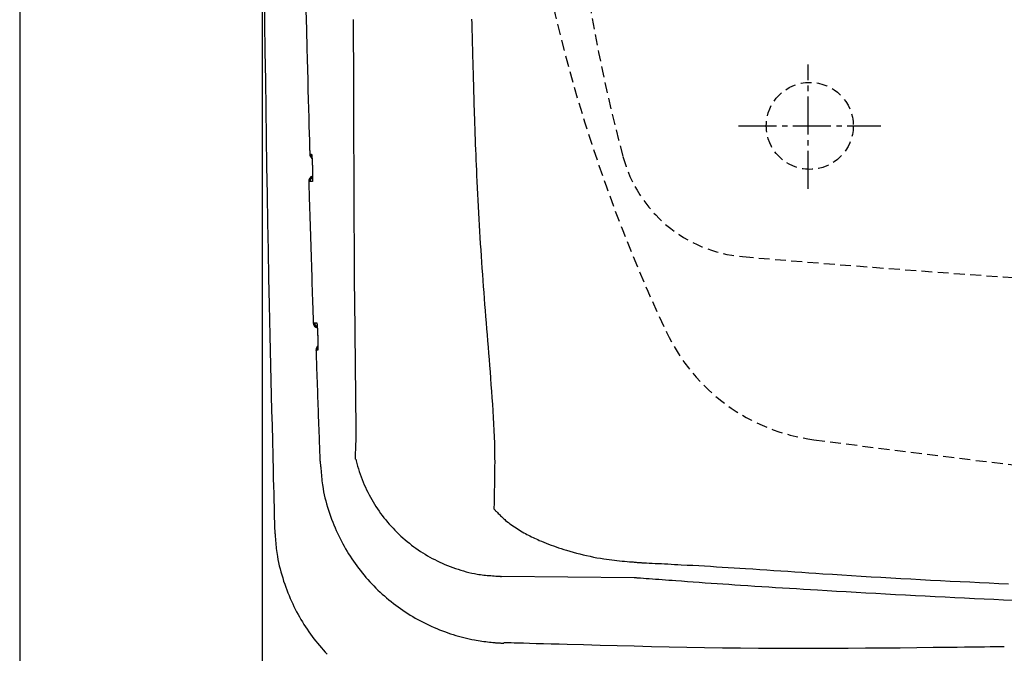
# Model space of a CAD drawing. Extents: x 0 to 2001, y 84 to 2884.
# Drawn here: x 353 to 534, y 2202 to 2319 of the extents above; entities that cross this region are included whole.
import ezdxf

# ---------------------------------------------------------------- set-up
doc = ezdxf.new("R2010")
doc.units = 0
doc.linetypes.add('EXLTYPE1', pattern=[3, 2, -1])
doc.linetypes.add('EXLTYPE3', pattern=[10, 7, -1, 1, -1])
doc.layers.get('0').update_dxf_attribs({"linetype": 'CONTINUOUS'})
doc.layers.get('DEFPOINTS').update_dxf_attribs({"linetype": 'CONTINUOUS'})
for name, color, linetype in [('タンク', 7, 'CONTINUOUS'), ('便器', 7, 'CONTINUOUS'), ('寸法', 7, 'CONTINUOUS')]:
    doc.layers.add(name, color=color, linetype=linetype)
doc.styles.add('EXCADDIM1', font='monotxt', dxfattribs={"width": 0.84, "bigfont": 'extfont'})
doc.styles.get("Standard").update_dxf_attribs({"font": 'monotxt', "bigfont": 'extfont'})
doc.dimstyles.new('ISO-25', dxfattribs={"dimtxt": 2.5, "dimasz": 2.5, "dimexe": 1.25, "dimexo": 0.625, "dimtad": 1, "dimtxsty": 'STANDARD', "dimcen": 2.5, "dimazin": 3, "dimtfac": 1, "dimtmove": 0, "dimatfit": 3})

# ---------------------------------------------------------------- blocks, each defined once
blk = doc.blocks.new('EX_NORM')
at = {"color": 0, "linetype": 'CONTINUOUS'}
for q in [(-1, 0.1667), (-1, 0), (-1, -0.1667)]:
    blk.add_line((0, 0), q, dxfattribs=at)
blk = doc.blocks.new('*D27')
at = {"layer": 'DEFPOINTS', "color": 0}
for p in [(353, 2389), (1143.31, 2389), (1143.31, 1934)]:
    blk.add_point(p, dxfattribs=at)
at = {"layer": '寸法', "color": 3, "linetype": 'CONTINUOUS'}
for p, q in [((1143.31, 2382), (1143.31, 1924)), ((383, 1934), (1113.31, 1934))]:
    blk.add_line(p, q, dxfattribs=at)
at = {"layer": '寸法', "color": 3, "xscale": 30, "yscale": 30, "zscale": 30, "rotation": 180}
blk.add_blockref('EX_NORM', (353, 1934), dxfattribs=at)
at = {"layer": '寸法', "color": 3, "xscale": 30, "yscale": 30, "zscale": 30}
blk.add_blockref('EX_NORM', (1143.31, 1934), dxfattribs=at)
at = {"layer": '寸法', "color": 2, "insert": (748.15, 1957), "char_height": 40, "attachment_point": 5, "style": 'EXCADDIM1'}
blk.add_mtext('790', dxfattribs=at)
blk = doc.blocks.new('*D31')
at = {"layer": 'DEFPOINTS', "color": 0}
for p in [(397.6, 2389), (1143.31, 2389), (397.6, 1994)]:
    blk.add_point(p, dxfattribs=at)
at = {"layer": '寸法', "color": 3, "linetype": 'CONTINUOUS'}
for p, q in [((397.6, 2382), (397.6, 1984)), ((1113.31, 1994), (427.6, 1994))]:
    blk.add_line(p, q, dxfattribs=at)
at = {"layer": '寸法', "color": 3, "xscale": 30, "yscale": 30, "zscale": 30, "rotation": 180}
blk.add_blockref('EX_NORM', (397.6, 1994), dxfattribs=at)
at = {"layer": '寸法', "color": 3, "xscale": 30, "yscale": 30, "zscale": 30}
blk.add_blockref('EX_NORM', (1143.31, 1994), dxfattribs=at)
at = {"layer": '寸法', "color": 2, "insert": (770.45, 2017.5), "char_height": 40, "attachment_point": 5, "style": 'EXCADDIM1'}
blk.add_mtext('746', dxfattribs=at)

msp = doc.modelspace()

# ---------------------------------------------------------------- linework, layer by layer
at = {"layer": 'タンク', "color": 6, "linetype": 'EXLTYPE3'}
for p, q in [((498.019, 2287.4), (498.019, 2310.3)), ((485.2, 2298.998), (511.4, 2298.998))]:
    msp.add_line(p, q, dxfattribs=at)
at = {"layer": 'タンク', "color": 2, "linetype": 'CONTINUOUS'}
for p, q in [((414.865, 2243.263), (414.62, 2266.989)), ((465.997, 2215.875), (441.636, 2216.127)), ((442.875, 2203.898), (442.032, 2203.924))]:
    msp.add_line(p, q, dxfattribs=at)
at = {"layer": 'タンク', "color": 2, "linetype": 'CONTINUOUS', "flags": 128}
for points in [[(397.988, 2323.221), (398.049, 2317.965), (398.114, 2312.689), (398.183, 2307.403), (398.257, 2302.117), (398.335, 2296.844), (398.417, 2291.593), (398.503, 2286.376), (398.593, 2281.203), (398.687, 2276.085), (398.785, 2271.033), (398.887, 2266.057), (398.948, 2263.236), (399.009, 2260.439), (399.072, 2257.661), (399.136, 2254.897), (399.201, 2252.142), (399.267, 2249.391), (399.334, 2246.639), (399.402, 2243.881), (399.47, 2241.111), (399.54, 2238.326), (399.61, 2235.52), (399.645, 2234.111), (399.68, 2232.721), (399.713, 2231.373), (399.745, 2230.092), (399.775, 2228.902), (399.802, 2227.828), (399.825, 2226.895), (399.844, 2226.126), (399.859, 2225.547), (399.868, 2225.181), (399.871, 2225.054)], [(405.647, 2320.293), (405.733, 2316.736), (405.821, 2313.205), (405.871, 2311.267), (405.921, 2309.349), (405.971, 2307.466), (406.02, 2305.63), (406.068, 2303.854), (406.114, 2302.151), (406.159, 2300.534), (406.201, 2299.014), (406.24, 2297.606), (406.276, 2296.322), (406.308, 2295.175), (406.314, 2294.973), (406.32, 2294.778), (406.325, 2294.593), (406.33, 2294.421), (406.334, 2294.264), (406.338, 2294.125), (406.341, 2294.005), (406.344, 2293.908), (406.346, 2293.836), (406.347, 2293.791), (406.348, 2293.775)], [(414.556, 2276.471), (414.556, 2276.533), (414.555, 2276.713), (414.554, 2276.997), (414.552, 2277.376), (414.55, 2277.836), (414.547, 2278.366), (414.545, 2278.955), (414.542, 2279.591), (414.539, 2280.261), (414.535, 2280.955), (414.532, 2281.66), (414.526, 2283.074), (414.519, 2284.488), (414.513, 2285.904), (414.506, 2287.323), (414.5, 2288.747), (414.494, 2290.176), (414.488, 2291.612), (414.482, 2293.056), (414.476, 2294.51), (414.47, 2295.975), (414.465, 2297.451), (414.457, 2299.71), (414.45, 2301.996), (414.443, 2304.307), (414.436, 2306.64), (414.431, 2308.993), (414.425, 2311.362), (414.42, 2313.746), (414.415, 2316.14), (414.411, 2318.542)], [(406.348, 2293.775), (406.348, 2293.775), (406.348, 2293.775), (406.349, 2293.775), (406.349, 2293.775), (406.35, 2293.775), (406.351, 2293.775), (406.353, 2293.775), (406.354, 2293.775), (406.355, 2293.775), (406.357, 2293.775), (406.358, 2293.775), (406.366, 2293.775), (406.374, 2293.775), (406.384, 2293.775), (406.394, 2293.775), (406.404, 2293.775), (406.415, 2293.775), (406.427, 2293.775), (406.439, 2293.775), (406.451, 2293.775), (406.463, 2293.775), (406.474, 2293.775), (406.486, 2293.775), (406.498, 2293.775), (406.509, 2293.776), (406.521, 2293.776), (406.532, 2293.776), (406.543, 2293.776), (406.555, 2293.776), (406.566, 2293.776), (406.577, 2293.776), (406.589, 2293.776), (406.601, 2293.776), (406.61, 2293.776), (406.619, 2293.776), (406.628, 2293.776), (406.636, 2293.776), (406.644, 2293.776), (406.651, 2293.776), (406.657, 2293.776), (406.663, 2293.776), (406.666, 2293.776), (406.669, 2293.776), (406.67, 2293.776)], [(406.67, 2293.776), (406.67, 2293.776), (406.67, 2293.775), (406.67, 2293.775), (406.67, 2293.775), (406.671, 2293.774), (406.671, 2293.773), (406.672, 2293.773), (406.672, 2293.772), (406.673, 2293.771), (406.673, 2293.77), (406.674, 2293.769), (406.675, 2293.768), (406.676, 2293.766), (406.677, 2293.764), (406.677, 2293.763), (406.678, 2293.762), (406.679, 2293.761), (406.679, 2293.76), (406.68, 2293.758), (406.681, 2293.757), (406.681, 2293.756), (406.682, 2293.755), (406.686, 2293.744), (406.69, 2293.731), (406.694, 2293.714), (406.697, 2293.695), (406.701, 2293.674), (406.704, 2293.651), (406.707, 2293.627), (406.711, 2293.601), (406.714, 2293.575), (406.717, 2293.548), (406.719, 2293.52), (406.725, 2293.468), (406.73, 2293.415), (406.734, 2293.362), (406.739, 2293.308), (406.743, 2293.254), (406.747, 2293.2), (406.751, 2293.145), (406.755, 2293.09), (406.759, 2293.034), (406.763, 2292.977), (406.766, 2292.92), (406.771, 2292.844), (406.775, 2292.767), (406.78, 2292.689), (406.784, 2292.611), (406.788, 2292.532), (406.792, 2292.453), (406.796, 2292.375), (406.8, 2292.296), (406.803, 2292.218), (406.807, 2292.141), (406.81, 2292.064), (406.812, 2292.007), (406.815, 2291.951), (406.817, 2291.895), (406.819, 2291.839), (406.821, 2291.785), (406.823, 2291.73), (406.824, 2291.676), (406.826, 2291.623), (406.828, 2291.57), (406.83, 2291.517), (406.831, 2291.465), (406.832, 2291.439), (406.833, 2291.413), (406.834, 2291.389), (406.835, 2291.366), (406.835, 2291.344), (406.836, 2291.325), (406.836, 2291.308), (406.837, 2291.294), (406.837, 2291.284), (406.837, 2291.278), (406.838, 2291.275)], [(406.724, 2293.477), (406.694, 2293.585), (406.67, 2293.776)], [(406.711, 2293.547), (406.711, 2293.547), (406.711, 2293.547), (406.711, 2293.547), (406.711, 2293.546), (406.711, 2293.546), (406.711, 2293.546), (406.711, 2293.546), (406.711, 2293.546), (406.711, 2293.546), (406.711, 2293.546), (406.711, 2293.546), (406.711, 2293.545), (406.711, 2293.545), (406.711, 2293.545), (406.711, 2293.545), (406.711, 2293.544), (406.711, 2293.544), (406.711, 2293.544), (406.711, 2293.544), (406.711, 2293.544), (406.711, 2293.544), (406.711, 2293.544), (406.712, 2293.541), (406.712, 2293.537), (406.713, 2293.532), (406.714, 2293.526), (406.715, 2293.519), (406.716, 2293.512), (406.717, 2293.504), (406.718, 2293.495), (406.719, 2293.486), (406.72, 2293.477), (406.721, 2293.467), (406.724, 2293.444), (406.726, 2293.421), (406.729, 2293.397), (406.731, 2293.373), (406.733, 2293.349), (406.735, 2293.325), (406.738, 2293.3), (406.74, 2293.275), (406.742, 2293.25), (406.744, 2293.225), (406.746, 2293.199), (406.75, 2293.148), (406.753, 2293.096), (406.757, 2293.043), (406.761, 2292.989), (406.764, 2292.934), (406.768, 2292.878), (406.771, 2292.821), (406.775, 2292.763), (406.778, 2292.705), (406.781, 2292.647), (406.784, 2292.588), (406.788, 2292.518), (406.792, 2292.447), (406.795, 2292.377), (406.799, 2292.306), (406.802, 2292.235), (406.805, 2292.165), (406.808, 2292.095), (406.811, 2292.025), (406.814, 2291.955), (406.817, 2291.887), (406.819, 2291.819), (406.821, 2291.774), (406.822, 2291.729), (406.824, 2291.685), (406.825, 2291.642), (406.826, 2291.599), (406.827, 2291.557), (406.829, 2291.517), (406.83, 2291.477), (406.831, 2291.438), (406.832, 2291.401), (406.833, 2291.365), (406.833, 2291.352), (406.834, 2291.34), (406.834, 2291.328), (406.834, 2291.317), (406.835, 2291.307), (406.835, 2291.298), (406.835, 2291.29), (406.835, 2291.284), (406.835, 2291.279), (406.835, 2291.276), (406.835, 2291.275)], [(406.838, 2291.275), (406.838, 2291.274), (406.838, 2291.27), (406.838, 2291.265), (406.838, 2291.257), (406.838, 2291.247), (406.839, 2291.236), (406.839, 2291.224), (406.839, 2291.211), (406.84, 2291.197), (406.84, 2291.182), (406.84, 2291.167), (406.841, 2291.128), (406.842, 2291.089), (406.843, 2291.048), (406.845, 2291.007), (406.846, 2290.965), (406.847, 2290.922), (406.848, 2290.879), (406.849, 2290.834), (406.85, 2290.79), (406.851, 2290.745), (406.852, 2290.699), (406.853, 2290.629), (406.854, 2290.558), (406.856, 2290.487), (406.857, 2290.415), (406.858, 2290.342), (406.859, 2290.27), (406.859, 2290.197), (406.86, 2290.124), (406.861, 2290.052), (406.861, 2289.979), (406.861, 2289.907), (406.862, 2289.843), (406.862, 2289.779), (406.862, 2289.715), (406.861, 2289.652), (406.861, 2289.588), (406.861, 2289.525), (406.86, 2289.462), (406.859, 2289.398), (406.858, 2289.335), (406.857, 2289.271), (406.855, 2289.206), (406.854, 2289.162), (406.853, 2289.119), (406.851, 2289.076), (406.85, 2289.034), (406.848, 2288.994), (406.846, 2288.957), (406.843, 2288.922), (406.84, 2288.89), (406.837, 2288.863), (406.834, 2288.839), (406.83, 2288.82), (406.829, 2288.818), (406.829, 2288.816), (406.828, 2288.813), (406.827, 2288.811), (406.827, 2288.809), (406.826, 2288.807), (406.825, 2288.804), (406.824, 2288.801), (406.823, 2288.798), (406.822, 2288.795), (406.82, 2288.791), (406.82, 2288.789), (406.819, 2288.787), (406.818, 2288.785), (406.817, 2288.783), (406.817, 2288.781), (406.816, 2288.779), (406.816, 2288.778), (406.815, 2288.777), (406.815, 2288.776), (406.815, 2288.775), (406.814, 2288.775)], [(406.838, 2291.194), (406.838, 2291.193), (406.838, 2291.191), (406.838, 2291.187), (406.838, 2291.182), (406.838, 2291.176), (406.838, 2291.169), (406.839, 2291.162), (406.839, 2291.153), (406.839, 2291.144), (406.839, 2291.135), (406.84, 2291.125), (406.841, 2291.093), (406.842, 2291.059), (406.843, 2291.024), (406.844, 2290.988), (406.845, 2290.951), (406.846, 2290.912), (406.847, 2290.872), (406.848, 2290.832), (406.849, 2290.791), (406.85, 2290.749), (406.851, 2290.706), (406.852, 2290.638), (406.854, 2290.568), (406.855, 2290.498), (406.856, 2290.427), (406.857, 2290.356), (406.858, 2290.284), (406.858, 2290.212), (406.859, 2290.14), (406.86, 2290.068), (406.86, 2289.996), (406.86, 2289.925), (406.861, 2289.863), (406.861, 2289.802), (406.861, 2289.742), (406.86, 2289.682), (406.86, 2289.622), (406.86, 2289.563), (406.859, 2289.505), (406.858, 2289.447), (406.857, 2289.39), (406.856, 2289.333), (406.855, 2289.278), (406.854, 2289.248), (406.853, 2289.219), (406.852, 2289.191), (406.851, 2289.164), (406.85, 2289.138), (406.849, 2289.113), (406.848, 2289.091), (406.847, 2289.071), (406.846, 2289.053), (406.845, 2289.038), (406.844, 2289.026), (406.844, 2289.025), (406.844, 2289.024), (406.844, 2289.023), (406.844, 2289.022), (406.844, 2289.02), (406.844, 2289.019), (406.843, 2289.018), (406.843, 2289.016), (406.843, 2289.015), (406.843, 2289.013), (406.843, 2289.011), (406.843, 2289.01), (406.843, 2289.009), (406.842, 2289.009), (406.842, 2289.008), (406.842, 2289.007), (406.842, 2289.007), (406.842, 2289.006), (406.842, 2289.006), (406.842, 2289.005), (406.842, 2289.005), (406.842, 2289.005)], [(406.832, 2288.991), (406.829, 2288.974), (406.814, 2288.775)], [(406.158, 2288.774), (406.158, 2288.745), (406.161, 2288.661), (406.165, 2288.527), (406.171, 2288.348), (406.177, 2288.128), (406.185, 2287.873), (406.194, 2287.588), (406.203, 2287.277), (406.213, 2286.946), (406.224, 2286.599), (406.235, 2286.241), (406.26, 2285.422), (406.286, 2284.577), (406.312, 2283.709), (406.34, 2282.82), (406.368, 2281.914), (406.396, 2280.994), (406.425, 2280.062), (406.454, 2279.122), (406.484, 2278.177), (406.514, 2277.229), (406.544, 2276.282), (406.575, 2275.338), (406.605, 2274.398), (406.636, 2273.462), (406.666, 2272.533), (406.697, 2271.608), (406.727, 2270.691), (406.757, 2269.781), (406.787, 2268.878), (406.817, 2267.984), (406.847, 2267.099), (406.876, 2266.223), (406.892, 2265.747), (406.908, 2265.281), (406.923, 2264.832), (406.937, 2264.409), (406.95, 2264.018), (406.962, 2263.668), (406.972, 2263.364), (406.981, 2263.115), (406.987, 2262.928), (406.991, 2262.811), (406.992, 2262.77)], [(406.416, 2288.774), (406.416, 2288.774), (406.416, 2288.774), (406.415, 2288.774), (406.414, 2288.774), (406.413, 2288.774), (406.412, 2288.774), (406.41, 2288.774), (406.409, 2288.774), (406.407, 2288.774), (406.406, 2288.774), (406.404, 2288.774), (406.397, 2288.774), (406.39, 2288.774), (406.382, 2288.774), (406.373, 2288.774), (406.364, 2288.774), (406.355, 2288.774), (406.346, 2288.774), (406.336, 2288.774), (406.326, 2288.774), (406.317, 2288.774), (406.307, 2288.774), (406.298, 2288.774), (406.289, 2288.774), (406.28, 2288.774), (406.27, 2288.774), (406.261, 2288.774), (406.253, 2288.774), (406.244, 2288.774), (406.235, 2288.774), (406.226, 2288.774), (406.216, 2288.774), (406.207, 2288.774), (406.201, 2288.774), (406.194, 2288.774), (406.188, 2288.774), (406.182, 2288.774), (406.176, 2288.774), (406.171, 2288.774), (406.166, 2288.774), (406.163, 2288.774), (406.16, 2288.774), (406.158, 2288.774), (406.158, 2288.774)], [(406.814, 2288.775), (406.814, 2288.775), (406.814, 2288.775), (406.814, 2288.775), (406.813, 2288.775), (406.812, 2288.775), (406.811, 2288.775), (406.81, 2288.775), (406.809, 2288.775), (406.808, 2288.775), (406.807, 2288.775), (406.805, 2288.775), (406.797, 2288.775), (406.787, 2288.775), (406.776, 2288.775), (406.763, 2288.775), (406.75, 2288.775), (406.736, 2288.775), (406.721, 2288.775), (406.706, 2288.775), (406.691, 2288.775), (406.676, 2288.775), (406.661, 2288.775), (406.647, 2288.775), (406.632, 2288.775), (406.619, 2288.775), (406.605, 2288.775), (406.591, 2288.775), (406.577, 2288.775), (406.564, 2288.775), (406.55, 2288.774), (406.536, 2288.774), (406.522, 2288.774), (406.507, 2288.774), (406.495, 2288.774), (406.483, 2288.774), (406.472, 2288.774), (406.461, 2288.774), (406.45, 2288.774), (406.441, 2288.774), (406.433, 2288.774), (406.426, 2288.774), (406.42, 2288.774), (406.417, 2288.774), (406.416, 2288.774)], [(414.616, 2266.989), (414.616, 2267.002), (414.616, 2267.039), (414.615, 2267.097), (414.615, 2267.175), (414.614, 2267.27), (414.613, 2267.38), (414.612, 2267.503), (414.611, 2267.637), (414.61, 2267.778), (414.609, 2267.927), (414.608, 2268.079), (414.606, 2268.389), (414.603, 2268.705), (414.601, 2269.027), (414.599, 2269.354), (414.596, 2269.685), (414.594, 2270.02), (414.591, 2270.359), (414.589, 2270.699), (414.586, 2271.042), (414.584, 2271.386), (414.582, 2271.731), (414.579, 2272.076), (414.577, 2272.42), (414.575, 2272.762), (414.573, 2273.103), (414.571, 2273.442), (414.568, 2273.777), (414.566, 2274.108), (414.564, 2274.435), (414.562, 2274.757), (414.56, 2275.073), (414.559, 2275.383), (414.558, 2275.535), (414.557, 2275.683), (414.556, 2275.824), (414.555, 2275.958), (414.554, 2276.08), (414.554, 2276.19), (414.553, 2276.285), (414.552, 2276.363), (414.552, 2276.421), (414.552, 2276.458), (414.552, 2276.471)], [(406.992, 2262.77), (406.992, 2262.77), (406.993, 2262.77), (406.993, 2262.77), (406.994, 2262.77), (406.995, 2262.77), (406.996, 2262.77), (406.998, 2262.77), (406.999, 2262.77), (407.001, 2262.77), (407.002, 2262.77), (407.004, 2262.77), (407.011, 2262.77), (407.018, 2262.77), (407.025, 2262.77), (407.033, 2262.77), (407.042, 2262.77), (407.051, 2262.77), (407.06, 2262.77), (407.069, 2262.77), (407.078, 2262.77), (407.088, 2262.77), (407.097, 2262.77), (407.106, 2262.77), (407.115, 2262.77), (407.124, 2262.77), (407.133, 2262.77), (407.142, 2262.77), (407.151, 2262.77), (407.16, 2262.77), (407.169, 2262.77), (407.178, 2262.77), (407.187, 2262.77), (407.196, 2262.77), (407.202, 2262.77), (407.209, 2262.77), (407.215, 2262.77), (407.221, 2262.77), (407.227, 2262.77), (407.232, 2262.77), (407.236, 2262.77), (407.24, 2262.77), (407.242, 2262.77), (407.244, 2262.77), (407.245, 2262.77)], [(407.245, 2262.77), (407.245, 2262.77), (407.245, 2262.77), (407.246, 2262.77), (407.246, 2262.77), (407.247, 2262.77), (407.248, 2262.77), (407.249, 2262.77), (407.25, 2262.77), (407.251, 2262.77), (407.252, 2262.77), (407.254, 2262.77), (407.262, 2262.77), (407.271, 2262.77), (407.282, 2262.77), (407.293, 2262.77), (407.306, 2262.77), (407.319, 2262.77), (407.333, 2262.77), (407.347, 2262.771), (407.362, 2262.771), (407.376, 2262.771), (407.39, 2262.771), (407.405, 2262.771), (407.419, 2262.771), (407.432, 2262.771), (407.446, 2262.771), (407.46, 2262.771), (407.473, 2262.771), (407.487, 2262.771), (407.5, 2262.771), (407.514, 2262.771), (407.528, 2262.771), (407.543, 2262.771), (407.554, 2262.771), (407.566, 2262.771), (407.578, 2262.771), (407.589, 2262.771), (407.599, 2262.771), (407.608, 2262.771), (407.616, 2262.771), (407.623, 2262.771), (407.628, 2262.771), (407.631, 2262.771), (407.633, 2262.771)], [(407.633, 2262.771), (407.633, 2262.771), (407.633, 2262.771), (407.633, 2262.77), (407.633, 2262.77), (407.634, 2262.769), (407.634, 2262.768), (407.634, 2262.768), (407.635, 2262.767), (407.635, 2262.766), (407.636, 2262.765), (407.636, 2262.765), (407.637, 2262.763), (407.638, 2262.761), (407.639, 2262.76), (407.64, 2262.758), (407.641, 2262.757), (407.641, 2262.756), (407.642, 2262.755), (407.643, 2262.754), (407.643, 2262.753), (407.644, 2262.752), (407.644, 2262.751), (407.648, 2262.74), (407.652, 2262.726), (407.656, 2262.709), (407.66, 2262.691), (407.663, 2262.67), (407.667, 2262.647), (407.67, 2262.622), (407.673, 2262.597), (407.676, 2262.57), (407.679, 2262.543), (407.682, 2262.516), (407.687, 2262.463), (407.693, 2262.41), (407.697, 2262.357), (407.702, 2262.304), (407.707, 2262.25), (407.711, 2262.196), (407.715, 2262.141), (407.719, 2262.085), (407.723, 2262.029), (407.727, 2261.973), (407.731, 2261.916), (407.736, 2261.84), (407.741, 2261.762), (407.745, 2261.685), (407.75, 2261.606), (407.754, 2261.528), (407.759, 2261.449), (407.763, 2261.37), (407.767, 2261.292), (407.771, 2261.213), (407.775, 2261.136), (407.778, 2261.059), (407.781, 2261.002), (407.783, 2260.946), (407.785, 2260.89), (407.788, 2260.835), (407.79, 2260.78), (407.792, 2260.726), (407.794, 2260.672), (407.796, 2260.618), (407.798, 2260.565), (407.8, 2260.512), (407.802, 2260.46), (407.803, 2260.434), (407.804, 2260.409), (407.805, 2260.384), (407.806, 2260.361), (407.807, 2260.339), (407.807, 2260.32), (407.808, 2260.303), (407.808, 2260.29), (407.809, 2260.279), (407.809, 2260.273), (407.809, 2260.271)], [(407.633, 2262.771), (407.657, 2262.581), (407.668, 2262.54)], [(407.673, 2262.546), (407.673, 2262.546), (407.673, 2262.546), (407.673, 2262.546), (407.673, 2262.546), (407.673, 2262.546), (407.673, 2262.546), (407.673, 2262.546), (407.673, 2262.546), (407.673, 2262.546), (407.673, 2262.546), (407.673, 2262.546), (407.673, 2262.545), (407.673, 2262.545), (407.673, 2262.545), (407.673, 2262.545), (407.673, 2262.545), (407.673, 2262.545), (407.673, 2262.545), (407.673, 2262.545), (407.673, 2262.545), (407.673, 2262.545), (407.673, 2262.545), (407.674, 2262.543), (407.674, 2262.54), (407.675, 2262.536), (407.675, 2262.531), (407.676, 2262.525), (407.677, 2262.518), (407.678, 2262.511), (407.679, 2262.504), (407.68, 2262.496), (407.681, 2262.487), (407.682, 2262.479), (407.685, 2262.457), (407.687, 2262.436), (407.69, 2262.414), (407.692, 2262.392), (407.694, 2262.37), (407.696, 2262.347), (407.698, 2262.325), (407.7, 2262.302), (407.702, 2262.279), (407.704, 2262.255), (407.706, 2262.232), (407.71, 2262.183), (407.714, 2262.134), (407.718, 2262.084), (407.722, 2262.032), (407.725, 2261.98), (407.729, 2261.927), (407.733, 2261.873), (407.736, 2261.818), (407.74, 2261.763), (407.743, 2261.706), (407.746, 2261.65), (407.751, 2261.579), (407.755, 2261.508), (407.759, 2261.436), (407.762, 2261.364), (407.766, 2261.293), (407.77, 2261.221), (407.773, 2261.149), (407.777, 2261.077), (407.78, 2261.007), (407.783, 2260.936), (407.786, 2260.867), (407.788, 2260.819), (407.79, 2260.771), (407.791, 2260.725), (407.793, 2260.678), (407.795, 2260.633), (407.796, 2260.588), (407.798, 2260.544), (407.799, 2260.502), (407.801, 2260.46), (407.802, 2260.419), (407.804, 2260.379), (407.804, 2260.364), (407.805, 2260.349), (407.805, 2260.335), (407.806, 2260.322), (407.806, 2260.309), (407.806, 2260.298), (407.807, 2260.289), (407.807, 2260.281), (407.807, 2260.275), (407.807, 2260.272), (407.807, 2260.27)], [(407.809, 2260.271), (407.809, 2260.269), (407.809, 2260.266), (407.809, 2260.26), (407.81, 2260.252), (407.81, 2260.243), (407.81, 2260.232), (407.811, 2260.219), (407.811, 2260.206), (407.812, 2260.192), (407.812, 2260.177), (407.812, 2260.162), (407.814, 2260.123), (407.815, 2260.084), (407.816, 2260.043), (407.817, 2260.002), (407.819, 2259.96), (407.82, 2259.917), (407.821, 2259.873), (407.822, 2259.829), (407.824, 2259.785), (407.825, 2259.739), (407.826, 2259.694), (407.828, 2259.624), (407.829, 2259.553), (407.831, 2259.482), (407.832, 2259.41), (407.834, 2259.337), (407.835, 2259.265), (407.836, 2259.192), (407.837, 2259.119), (407.838, 2259.046), (407.839, 2258.974), (407.84, 2258.902), (407.84, 2258.838), (407.841, 2258.774), (407.841, 2258.71), (407.841, 2258.647), (407.841, 2258.583), (407.841, 2258.52), (407.841, 2258.457), (407.84, 2258.393), (407.84, 2258.33), (407.839, 2258.266), (407.838, 2258.202), (407.837, 2258.158), (407.836, 2258.114), (407.835, 2258.071), (407.833, 2258.03), (407.832, 2257.99), (407.83, 2257.952), (407.828, 2257.917), (407.825, 2257.886), (407.822, 2257.858), (407.819, 2257.834), (407.815, 2257.815), (407.815, 2257.813), (407.814, 2257.811), (407.814, 2257.809), (407.813, 2257.807), (407.812, 2257.804), (407.812, 2257.802), (407.811, 2257.799), (407.81, 2257.797), (407.809, 2257.794), (407.808, 2257.79), (407.806, 2257.787), (407.806, 2257.785), (407.805, 2257.783), (407.804, 2257.78), (407.804, 2257.779), (407.803, 2257.777), (407.802, 2257.775), (407.802, 2257.773), (407.801, 2257.772), (407.801, 2257.771), (407.801, 2257.77), (407.801, 2257.77)], [(407.81, 2260.189), (407.81, 2260.188), (407.81, 2260.186), (407.81, 2260.182), (407.81, 2260.178), (407.81, 2260.172), (407.81, 2260.165), (407.811, 2260.157), (407.811, 2260.148), (407.811, 2260.139), (407.812, 2260.13), (407.812, 2260.12), (407.813, 2260.088), (407.814, 2260.054), (407.815, 2260.019), (407.817, 2259.983), (407.818, 2259.946), (407.819, 2259.907), (407.82, 2259.867), (407.822, 2259.827), (407.823, 2259.786), (407.824, 2259.744), (407.825, 2259.701), (407.827, 2259.633), (407.829, 2259.563), (407.83, 2259.493), (407.832, 2259.422), (407.833, 2259.351), (407.834, 2259.279), (407.835, 2259.207), (407.836, 2259.135), (407.837, 2259.063), (407.838, 2258.991), (407.839, 2258.92), (407.839, 2258.858), (407.84, 2258.797), (407.84, 2258.736), (407.84, 2258.676), (407.84, 2258.616), (407.84, 2258.557), (407.84, 2258.498), (407.84, 2258.44), (407.839, 2258.383), (407.838, 2258.326), (407.837, 2258.27), (407.836, 2258.24), (407.836, 2258.211), (407.835, 2258.183), (407.834, 2258.155), (407.833, 2258.129), (407.832, 2258.105), (407.831, 2258.082), (407.831, 2258.062), (407.83, 2258.044), (407.829, 2258.029), (407.828, 2258.017), (407.828, 2258.016), (407.828, 2258.015), (407.828, 2258.013), (407.828, 2258.012), (407.828, 2258.011), (407.827, 2258.01), (407.827, 2258.008), (407.827, 2258.007), (407.827, 2258.005), (407.827, 2258.003), (407.827, 2258.001), (407.827, 2258.001), (407.826, 2258), (407.826, 2257.999), (407.826, 2257.998), (407.826, 2257.998), (407.826, 2257.997), (407.826, 2257.997), (407.826, 2257.996), (407.826, 2257.996), (407.826, 2257.996), (407.826, 2257.995)], [(407.801, 2257.77), (407.801, 2257.77), (407.8, 2257.77), (407.8, 2257.77), (407.799, 2257.77), (407.798, 2257.77), (407.797, 2257.77), (407.796, 2257.77), (407.795, 2257.77), (407.793, 2257.77), (407.792, 2257.77), (407.79, 2257.77), (407.783, 2257.77), (407.775, 2257.77), (407.765, 2257.77), (407.756, 2257.77), (407.745, 2257.77), (407.734, 2257.77), (407.723, 2257.77), (407.711, 2257.77), (407.7, 2257.77), (407.688, 2257.77), (407.676, 2257.77), (407.665, 2257.77), (407.654, 2257.77), (407.643, 2257.77), (407.632, 2257.77), (407.621, 2257.77), (407.611, 2257.77), (407.6, 2257.77), (407.589, 2257.77), (407.578, 2257.77), (407.567, 2257.77), (407.556, 2257.77), (407.547, 2257.77), (407.539, 2257.77), (407.53, 2257.77), (407.522, 2257.77), (407.515, 2257.77), (407.508, 2257.77), (407.502, 2257.77), (407.497, 2257.77), (407.494, 2257.77), (407.491, 2257.77), (407.49, 2257.77)], [(407.49, 2257.77), (407.491, 2257.767), (407.491, 2257.758), (407.491, 2257.743), (407.492, 2257.724), (407.493, 2257.699), (407.494, 2257.671), (407.495, 2257.638), (407.496, 2257.602), (407.498, 2257.562), (407.499, 2257.52), (407.501, 2257.475), (407.513, 2257.113), (407.528, 2256.663), (407.547, 2256.136), (407.567, 2255.543), (407.589, 2254.894), (407.613, 2254.199), (407.639, 2253.471), (407.665, 2252.719), (407.691, 2251.954), (407.718, 2251.187), (407.745, 2250.429), (407.771, 2249.687), (407.796, 2248.962), (407.821, 2248.248), (407.846, 2247.543), (407.871, 2246.843), (407.896, 2246.145), (407.921, 2245.444), (407.947, 2244.738), (407.972, 2244.023), (407.998, 2243.295), (408.025, 2242.551), (408.048, 2241.903), (408.072, 2241.253), (408.095, 2240.616), (408.117, 2240.004), (408.137, 2239.431), (408.156, 2238.909), (408.172, 2238.453), (408.186, 2238.075), (408.196, 2237.788), (408.203, 2237.606), (408.205, 2237.543)], [(407.801, 2257.77), (407.814, 2257.97), (407.825, 2258.024)], [(414.739, 2237.671), (414.846, 2240.642), (414.849, 2240.718), (414.851, 2240.795), (414.853, 2240.873), (414.856, 2240.952), (414.858, 2241.051), (414.86, 2241.151), (414.862, 2241.252), (414.864, 2241.356), (414.866, 2241.46), (414.867, 2241.565), (414.869, 2241.671), (414.87, 2241.778), (414.871, 2241.884), (414.871, 2241.991), (414.872, 2242.097), (414.872, 2242.181), (414.872, 2242.265), (414.872, 2242.349), (414.871, 2242.432), (414.871, 2242.514), (414.871, 2242.596), (414.87, 2242.676), (414.869, 2242.757), (414.869, 2242.836), (414.868, 2242.915), (414.868, 2242.992), (414.867, 2243.029), (414.867, 2243.066), (414.867, 2243.101), (414.866, 2243.134), (414.866, 2243.165), (414.866, 2243.192), (414.866, 2243.216), (414.865, 2243.236), (414.865, 2243.25), (414.865, 2243.259), (414.865, 2243.263)], [(408.205, 2237.544), (408.205, 2237.544), (408.205, 2237.544), (408.205, 2237.544), (408.205, 2237.544), (408.205, 2237.544), (408.205, 2237.544), (408.205, 2237.544), (408.205, 2237.544), (408.205, 2237.544), (408.205, 2237.544), (408.205, 2237.544), (408.207, 2237.529), (408.213, 2237.484), (408.221, 2237.413), (408.233, 2237.318), (408.246, 2237.203), (408.262, 2237.07), (408.279, 2236.923), (408.297, 2236.764), (408.316, 2236.596), (408.334, 2236.422), (408.353, 2236.245), (408.388, 2235.889), (408.422, 2235.531), (408.454, 2235.174), (408.486, 2234.815), (408.52, 2234.455), (408.555, 2234.094), (408.592, 2233.732), (408.633, 2233.369), (408.679, 2233.004), (408.73, 2232.637), (408.788, 2232.268), (408.888, 2231.709), (409.003, 2231.147), (409.133, 2230.583), (409.276, 2230.018), (409.432, 2229.453), (409.599, 2228.889), (409.776, 2228.328), (409.962, 2227.772), (410.157, 2227.22), (410.358, 2226.675), (410.566, 2226.137), (410.778, 2225.611), (410.995, 2225.093), (411.217, 2224.583), (411.444, 2224.081), (411.678, 2223.585), (411.917, 2223.097), (412.163, 2222.614), (412.415, 2222.138), (412.673, 2221.667), (412.939, 2221.201), (413.211, 2220.739), (413.491, 2220.281), (413.779, 2219.827), (414.073, 2219.378), (414.374, 2218.933), (414.683, 2218.493), (414.998, 2218.058), (415.32, 2217.627), (415.648, 2217.202), (415.983, 2216.781), (416.325, 2216.367), (416.673, 2215.957), (417.026, 2215.554), (417.386, 2215.156), (417.752, 2214.763), (418.124, 2214.377), (418.502, 2213.996), (418.886, 2213.621), (419.275, 2213.252), (419.67, 2212.889), (420.07, 2212.532), (420.476, 2212.181), (420.887, 2211.837), (421.303, 2211.499), (421.724, 2211.167), (422.151, 2210.841), (422.582, 2210.521), (423.02, 2210.208), (423.462, 2209.902), (423.91, 2209.602), (424.364, 2209.308), (424.823, 2209.02), (425.289, 2208.74), (425.759, 2208.465), (426.235, 2208.198), (426.717, 2207.938), (427.204, 2207.684), (427.697, 2207.437), (428.195, 2207.197), (428.698, 2206.964), (429.206, 2206.738), (429.719, 2206.52), (430.236, 2206.31), (430.758, 2206.106), (431.284, 2205.911), (431.758, 2205.743), (432.235, 2205.581), (432.714, 2205.426), (433.197, 2205.278), (433.681, 2205.137), (434.168, 2205.002), (434.656, 2204.876), (435.146, 2204.757), (435.638, 2204.645), (436.13, 2204.542), (436.624, 2204.446), (436.973, 2204.384), (437.323, 2204.325), (437.672, 2204.271), (438.019, 2204.22), (438.365, 2204.172), (438.707, 2204.128), (439.047, 2204.088), (439.383, 2204.05), (439.715, 2204.016), (440.043, 2203.984), (440.364, 2203.955), (440.515, 2203.942), (440.664, 2203.93), (440.811, 2203.919), (440.955, 2203.908), (441.096, 2203.898), (441.233, 2203.889), (441.365, 2203.882), (441.493, 2203.875), (441.615, 2203.87), (441.732, 2203.865), (441.842, 2203.863), (441.868, 2203.862), (441.894, 2203.862), (441.919, 2203.862), (441.942, 2203.861), (441.963, 2203.861), (441.982, 2203.861), (441.998, 2203.861), (442.011, 2203.861), (442.021, 2203.861), (442.028, 2203.861), (442.03, 2203.861), (442.03, 2203.861), (442.03, 2203.861), (442.03, 2203.861), (442.03, 2203.861), (442.03, 2203.861), (442.03, 2203.861), (442.03, 2203.861), (442.03, 2203.861), (442.03, 2203.861), (442.03, 2203.861), (442.03, 2203.861)], [(414.793, 2237.669), (414.857, 2237.404), (414.988, 2236.906), (415.131, 2236.409), (415.284, 2235.912), (415.446, 2235.418), (415.617, 2234.928), (415.795, 2234.442), (415.981, 2233.961), (416.174, 2233.487), (416.379, 2233.004), (416.591, 2232.53), (416.809, 2232.062), (417.033, 2231.603), (417.264, 2231.15), (417.502, 2230.704), (417.746, 2230.264), (417.998, 2229.831), (418.257, 2229.403), (418.523, 2228.981), (418.797, 2228.565), (419.084, 2228.144), (419.38, 2227.728), (419.683, 2227.318), (419.993, 2226.914), (420.311, 2226.515), (420.636, 2226.122), (420.969, 2225.734), (421.308, 2225.353), (421.655, 2224.978), (422.008, 2224.61), (422.367, 2224.248), (422.734, 2223.892), (423.107, 2223.543), (423.486, 2223.2), (423.871, 2222.865), (424.262, 2222.536), (424.659, 2222.215), (425.062, 2221.902), (425.47, 2221.595), (425.884, 2221.297), (426.303, 2221.006), (426.727, 2220.723), (427.148, 2220.453), (427.573, 2220.191), (428.004, 2219.936), (428.441, 2219.689), (428.884, 2219.448), (429.334, 2219.215), (429.79, 2218.988), (430.253, 2218.768), (430.723, 2218.555), (431.201, 2218.348), (431.687, 2218.147), (432.164, 2217.959), (432.648, 2217.777), (433.137, 2217.603), (433.631, 2217.436), (434.128, 2217.279), (434.627, 2217.13), (435.127, 2216.992), (435.628, 2216.865), (436.127, 2216.75), (436.624, 2216.647), (437.118, 2216.557), (437.436, 2216.506), (437.752, 2216.461), (438.066, 2216.42), (438.38, 2216.383), (438.691, 2216.351), (439.002, 2216.321), (439.312, 2216.294), (439.621, 2216.27), (439.929, 2216.246), (440.236, 2216.224), (440.543, 2216.203), (440.692, 2216.192), (440.838, 2216.182), (440.979, 2216.172), (441.113, 2216.163), (441.237, 2216.154), (441.349, 2216.147), (441.445, 2216.14), (441.525, 2216.134), (441.585, 2216.13), (441.623, 2216.128), (441.636, 2216.127)], [(399.871, 2225.054), (399.872, 2225.038), (399.876, 2224.993), (399.881, 2224.921), (399.889, 2224.826), (399.898, 2224.71), (399.908, 2224.576), (399.92, 2224.428), (399.932, 2224.267), (399.945, 2224.098), (399.958, 2223.923), (399.972, 2223.745), (400, 2223.389), (400.028, 2223.032), (400.057, 2222.675), (400.088, 2222.317), (400.122, 2221.958), (400.158, 2221.599), (400.197, 2221.238), (400.241, 2220.876), (400.289, 2220.513), (400.343, 2220.147), (400.402, 2219.78), (400.503, 2219.222), (400.617, 2218.66), (400.745, 2218.095), (400.884, 2217.53), (401.034, 2216.964), (401.195, 2216.399), (401.365, 2215.838), (401.544, 2215.279), (401.731, 2214.727), (401.925, 2214.18), (402.125, 2213.641), (402.331, 2213.113), (402.542, 2212.593), (402.758, 2212.081), (402.981, 2211.576), (403.21, 2211.079), (403.445, 2210.588), (403.686, 2210.104), (403.934, 2209.625), (404.189, 2209.152), (404.45, 2208.684), (404.719, 2208.22), (404.995, 2207.76), (405.278, 2207.304), (405.568, 2206.852), (405.865, 2206.405), (406.168, 2205.962), (406.479, 2205.524), (406.796, 2205.091), (407.12, 2204.663), (407.451, 2204.239), (407.788, 2203.822), (408.132, 2203.409), (408.481, 2203.002), (408.837, 2202.601), (409.199, 2202.205), (409.567, 2201.815)], [(535.693, 2211.714), (533.923, 2211.79), (532.147, 2211.869), (530.366, 2211.949), (528.579, 2212.032), (526.785, 2212.117), (524.986, 2212.205), (523.181, 2212.294), (521.369, 2212.385), (519.55, 2212.479), (517.729, 2212.574), (515.904, 2212.671), (514.077, 2212.77), (512.253, 2212.871), (510.432, 2212.972), (508.618, 2213.074), (506.813, 2213.177), (505.021, 2213.28), (503.244, 2213.383), (501.483, 2213.486), (499.744, 2213.589), (498.439, 2213.667), (497.144, 2213.744), (495.859, 2213.821), (494.578, 2213.899), (493.302, 2213.977), (492.026, 2214.056), (490.749, 2214.136), (489.468, 2214.218), (488.181, 2214.3), (486.885, 2214.385), (485.579, 2214.471), (484.507, 2214.542), (483.427, 2214.615), (482.342, 2214.689), (481.253, 2214.764), (480.161, 2214.84), (479.067, 2214.917), (477.975, 2214.994), (476.884, 2215.072), (475.797, 2215.15), (474.715, 2215.228), (473.64, 2215.306), (473.006, 2215.353), (472.377, 2215.399), (471.754, 2215.445), (471.138, 2215.491), (470.532, 2215.536), (469.937, 2215.58), (469.355, 2215.623), (468.787, 2215.666), (468.235, 2215.707), (467.7, 2215.747), (467.185, 2215.786), (467.018, 2215.798), (466.856, 2215.81), (466.701, 2215.822), (466.555, 2215.833), (466.421, 2215.843), (466.301, 2215.852), (466.198, 2215.86), (466.113, 2215.866), (466.05, 2215.871), (466.01, 2215.874), (465.997, 2215.875)], [(534.078, 2203.18), (533.96, 2203.178), (533.622, 2203.174), (533.082, 2203.168), (532.361, 2203.16), (531.48, 2203.149), (530.46, 2203.137), (529.319, 2203.124), (528.08, 2203.109), (526.761, 2203.094), (525.384, 2203.077), (523.969, 2203.061), (521.011, 2203.026), (517.986, 2202.992), (514.899, 2202.959), (511.76, 2202.929), (508.574, 2202.902), (505.348, 2202.88), (502.09, 2202.864), (498.807, 2202.856), (495.506, 2202.855), (492.193, 2202.864), (488.877, 2202.884), (485.562, 2202.915), (482.256, 2202.956), (478.963, 2203.007), (475.688, 2203.066), (472.437, 2203.132), (469.215, 2203.203), (466.026, 2203.279), (462.876, 2203.358), (459.77, 2203.439), (456.714, 2203.521), (453.712, 2203.603), (452.203, 2203.644), (450.732, 2203.684), (449.321, 2203.722), (447.992, 2203.758), (446.768, 2203.792), (445.672, 2203.821), (444.725, 2203.847), (443.949, 2203.868), (443.367, 2203.884), (443.002, 2203.894), (442.875, 2203.898)]]:
    msp.add_lwpolyline(points, dxfattribs=at)
at = {"layer": 'タンク', "color": 4, "linetype": 'CONTINUOUS', "flags": 128}
for points in [[(436.115, 2318.631), (436.121, 2318.401), (436.13, 2318.047), (436.139, 2317.688), (436.148, 2317.325), (436.158, 2316.958), (436.167, 2316.589), (436.176, 2316.217), (436.186, 2315.845), (436.196, 2315.471), (436.205, 2315.098), (436.215, 2314.726), (436.225, 2314.356), (436.238, 2313.863), (436.251, 2313.373), (436.264, 2312.886), (436.277, 2312.401), (436.29, 2311.917), (436.303, 2311.433), (436.316, 2310.949), (436.329, 2310.463), (436.343, 2309.975), (436.356, 2309.484), (436.37, 2308.99), (436.391, 2308.234), (436.412, 2307.469), (436.434, 2306.697), (436.456, 2305.917), (436.479, 2305.132), (436.502, 2304.342), (436.526, 2303.55), (436.55, 2302.755), (436.575, 2301.96), (436.6, 2301.165), (436.626, 2300.371), (436.658, 2299.411), (436.691, 2298.455), (436.725, 2297.501), (436.759, 2296.549), (436.795, 2295.599), (436.832, 2294.648), (436.87, 2293.698), (436.909, 2292.746), (436.949, 2291.792), (436.99, 2290.836), (437.033, 2289.877), (437.084, 2288.742), (437.138, 2287.603), (437.193, 2286.459), (437.25, 2285.314), (437.309, 2284.166), (437.369, 2283.018), (437.432, 2281.871), (437.497, 2280.725), (437.564, 2279.581), (437.632, 2278.44), (437.703, 2277.304), (437.777, 2276.17), (437.852, 2275.042), (437.929, 2273.917), (438.008, 2272.797), (438.089, 2271.68), (438.171, 2270.565), (438.254, 2269.454), (438.339, 2268.344), (438.424, 2267.235), (438.511, 2266.128), (438.598, 2265.021), (438.686, 2263.912), (438.774, 2262.802), (438.863, 2261.69), (438.952, 2260.574), (439.042, 2259.453), (439.132, 2258.327), (439.223, 2257.194), (439.313, 2256.053), (439.404, 2254.902), (439.494, 2253.742), (439.585, 2252.57), (439.675, 2251.389), (439.764, 2250.198), (439.851, 2249), (439.935, 2247.796), (440.013, 2246.59), (440.087, 2245.385), (440.153, 2244.182), (440.212, 2242.984), (440.262, 2241.793), (440.301, 2240.613), (440.33, 2239.445), (440.342, 2238.679), (440.349, 2237.918), (440.352, 2237.163), (440.351, 2236.412), (440.347, 2235.666), (440.339, 2234.923), (440.329, 2234.183), (440.317, 2233.446), (440.304, 2232.71), (440.29, 2231.974), (440.275, 2231.239), (440.267, 2230.872), (440.26, 2230.511), (440.253, 2230.162), (440.246, 2229.831), (440.24, 2229.525), (440.234, 2229.249), (440.229, 2229.009), (440.225, 2228.812), (440.222, 2228.664), (440.22, 2228.571), (440.22, 2228.538)], [(440.22, 2228.538), (440.226, 2228.532), (440.244, 2228.513), (440.272, 2228.484), (440.31, 2228.446), (440.355, 2228.399), (440.408, 2228.344), (440.466, 2228.284), (440.529, 2228.219), (440.596, 2228.151), (440.665, 2228.08), (440.735, 2228.008), (440.876, 2227.862), (441.018, 2227.717), (441.161, 2227.572), (441.304, 2227.427), (441.448, 2227.284), (441.594, 2227.14), (441.742, 2226.998), (441.893, 2226.857), (442.045, 2226.717), (442.201, 2226.578), (442.36, 2226.44), (442.616, 2226.227), (442.88, 2226.018), (443.15, 2225.813), (443.426, 2225.612), (443.706, 2225.416), (443.99, 2225.224), (444.275, 2225.037), (444.561, 2224.855), (444.847, 2224.678), (445.131, 2224.507), (445.413, 2224.342), (445.704, 2224.175), (445.993, 2224.014), (446.278, 2223.859), (446.561, 2223.709), (446.844, 2223.563), (447.126, 2223.422), (447.408, 2223.285), (447.691, 2223.15), (447.976, 2223.018), (448.264, 2222.889), (448.556, 2222.761), (448.973, 2222.583), (449.399, 2222.408), (449.832, 2222.235), (450.274, 2222.064), (450.723, 2221.896), (451.179, 2221.731), (451.642, 2221.568), (452.112, 2221.409), (452.589, 2221.252), (453.073, 2221.098), (453.563, 2220.947), (454.163, 2220.769), (454.771, 2220.596), (455.386, 2220.429), (456.007, 2220.268), (456.632, 2220.114), (457.262, 2219.967), (457.894, 2219.828), (458.528, 2219.697), (459.162, 2219.575), (459.796, 2219.462), (460.429, 2219.36), (460.916, 2219.288), (461.401, 2219.221), (461.883, 2219.16), (462.363, 2219.104), (462.839, 2219.052), (463.312, 2219.003), (463.78, 2218.958), (464.243, 2218.915), (464.701, 2218.875), (465.153, 2218.836), (465.599, 2218.798), (465.806, 2218.781), (466.009, 2218.764), (466.203, 2218.747), (466.387, 2218.732), (466.557, 2218.717), (466.709, 2218.704), (466.84, 2218.693), (466.948, 2218.684), (467.029, 2218.677), (467.08, 2218.673), (467.098, 2218.671)], [(467.098, 2218.671), (467.111, 2218.671), (467.151, 2218.669), (467.214, 2218.666), (467.298, 2218.661), (467.401, 2218.656), (467.52, 2218.65), (467.654, 2218.644), (467.799, 2218.636), (467.953, 2218.628), (468.114, 2218.62), (468.28, 2218.612), (468.792, 2218.586), (469.322, 2218.56), (469.869, 2218.532), (470.432, 2218.503), (471.009, 2218.474), (471.598, 2218.444), (472.198, 2218.413), (472.807, 2218.382), (473.423, 2218.349), (474.046, 2218.317), (474.673, 2218.283), (475.739, 2218.226), (476.811, 2218.167), (477.889, 2218.107), (478.97, 2218.045), (480.053, 2217.983), (481.137, 2217.919), (482.219, 2217.855), (483.299, 2217.789), (484.375, 2217.723), (485.446, 2217.656), (486.51, 2217.588), (487.819, 2217.503), (489.118, 2217.417), (490.408, 2217.331), (491.692, 2217.244), (492.973, 2217.157), (494.253, 2217.069), (495.533, 2216.981), (496.818, 2216.894), (498.107, 2216.806), (499.406, 2216.719), (500.714, 2216.632), (502.454, 2216.519), (504.213, 2216.407), (505.99, 2216.296), (507.78, 2216.187), (509.583, 2216.079), (511.395, 2215.973), (513.213, 2215.868), (515.036, 2215.766), (516.859, 2215.665), (518.682, 2215.566), (520.501, 2215.469), (522.318, 2215.374), (524.128, 2215.282), (525.933, 2215.192), (527.731, 2215.104), (529.523, 2215.018), (531.309, 2214.934), (533.089, 2214.852), (534.863, 2214.773)]]:
    msp.add_lwpolyline(points, dxfattribs=at)
at = {"layer": 'タンク', "color": 6, "linetype": 'EXLTYPE1'}
msp.add_circle((498.307, 2298.998), 8, dxfattribs=at)
at = {"layer": 'タンク', "color": 2, "linetype": 'CONTINUOUS'}
for centre, start, end in [((407.347, 2293.804), 181.64102, 233.07913), ((407.156, 2288.804), 106.43998, 181.71765), ((407.157, 2288.804), 107.55518, 181.72606), ((407.416, 2288.804), 124.67273, 181.70824), ((407.991, 2262.804), 181.94645, 254.97605), ((407.991, 2262.804), 181.92893, 254.90254), ((408.244, 2262.804), 181.92507, 237.99731), ((408.49, 2257.804), 131.25695, 181.9652)]:
    msp.add_arc(centre, 1, start, end, dxfattribs=at)
at = {"layer": '便器', "color": 7, "linetype": 'CONTINUOUS'}
msp.add_line((353, 2789), (353, 1914), dxfattribs=at)
at = {"layer": '便器', "color": 6, "linetype": 'EXLTYPE3'}
for p, q in [((498.019, 2287.4), (498.019, 2310.3)), ((485.2, 2298.998), (511.4, 2298.998))]:
    msp.add_line(p, q, dxfattribs=at)
at = {"layer": '便器', "color": 6, "linetype": 'EXLTYPE1'}
msp.add_circle((498.307, 2298.998), 8, dxfattribs=at)
at = {"layer": '便器', "color": 2, "linetype": 'EXLTYPE1'}
for centre, radius, start, end in [((743.307, 2388.998), 300, 180, 205.24529), ((503.617, 2275.977), 35, 205.24529, 262.5165), ((1020.021, 6207.205), 4000, 262.516497, 263.878055)]:
    msp.add_arc(centre, radius, start, end, dxfattribs=at)
at = {"layer": '便器', "color": 6, "linetype": 'EXLTYPE1'}
for centre, radius, start, end in [((753.712, 2371.007), 300, 182.5779, 195.17991), ((488.075, 2299.857), 25, 194.99459, 265.10314), ((742.028, 5263.998), 3000, 265.103144, 270)]:
    msp.add_arc(centre, radius, start, end, dxfattribs=at)

# ---------------------------------------------------------------- dimensions: what is measured, and where the dimension line sits
at = {"layer": '寸法', "color": 3, "linetype": 'CONTINUOUS'}
dim = msp.add_linear_dim(base=(1143.307, 1934), p1=(353, 2388.998), p2=(1143.307, 2388.998), text='790', dimstyle='ISO-25', override={"dimtxt": 40, "dimasz": 30, "dimexe": 10, "dimexo": 7, "dimgap": 0, "dimtad": 1, "dimjust": 0, "dimtih": 0, "dimtoh": 0, "dimdec": 1, "dimzin": 8, "dimlunit": 2, "dimtxsty": 'EXCADDIM1', "dimblk1": 'EX_NORM', "dimblk2": 'EX_NORM', "dimsah": 1, "dimse1": 1, "dimse2": 0, "dimclrd": 3, "dimclre": 3, "dimclrt": 2, "dimtmove": 2}, dxfattribs=at)
dim.commit()
dim.dimension.update_dxf_attribs({"geometry": '*D27', "text_midpoint": (748.153, 1957), "dimtype": 160})
dim = msp.add_linear_dim(base=(397.603, 1994), p1=(1143.307, 2388.998), p2=(397.603, 2388.998), dimstyle='ISO-25', override={"dimtxt": 40, "dimasz": 30, "dimexe": 10, "dimexo": 7, "dimgap": 0, "dimtad": 1, "dimjust": 0, "dimtih": 0, "dimtoh": 0, "dimdec": 0, "dimzin": 0, "dimlunit": 2, "dimtxsty": 'EXCADDIM1', "dimblk1": 'EX_NORM', "dimblk2": 'EX_NORM', "dimsah": 1, "dimse1": 1, "dimse2": 0, "dimclrd": 3, "dimclre": 3, "dimclrt": 2, "dimtmove": 2}, dxfattribs=at)
dim.commit()
dim.dimension.update_dxf_attribs({"geometry": '*D31', "text_midpoint": (770.455, 2017.5), "dimtype": 160})

doc.saveas('drawing.dxf')
